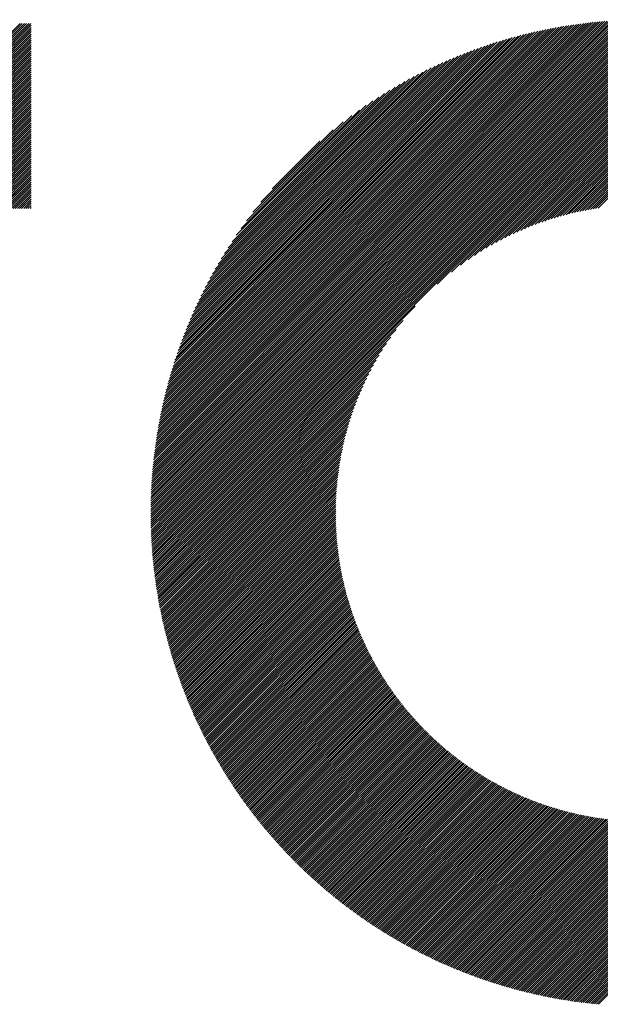
# Model space of a CAD drawing. Units: millimetres. Extents: x -1631 to 668, y -906 to 1004.
# Drawn here: x -1180 to -1133, y -660 to -581 of the extents above; entities that cross this region are included whole.
import ezdxf

# ---------------------------------------------------------------- set-up
doc = ezdxf.new("R2010")
doc.units = ezdxf.units.MM
doc.layers.add('CAXA0', color=7, linetype='Continuous', lineweight=70)
doc.layers.add('CAXA5', color=4, linetype='Continuous', lineweight=25)

# ---------------------------------------------------------------- blocks, each defined once
blk = doc.blocks.new('CAXBLOCK6', base_point=(-819.275, -221.517))
at = {"layer": 'CAXA0', "color": 0, "linetype": 'Continuous', "lineweight": 25}
for p, q in [((-1194.519, -596.252), (-1179.695, -581.428)), ((-1194.349, -596.252), (-1179.526, -581.428)), ((-1194.18, -596.252), (-1179.356, -581.428)), ((-1194.01, -596.252), (-1179.186, -581.428)), ((-1193.84, -596.252), (-1179.016, -581.428)), ((-1193.67, -596.252), (-1178.847, -581.428)), ((-1193.501, -596.252), (-1178.816, -581.567)), ((-1193.331, -596.252), (-1178.816, -581.737)), ((-1193.161, -596.252), (-1178.816, -581.907)), ((-1192.992, -596.252), (-1178.816, -582.076)), ((-1192.822, -596.252), (-1178.816, -582.246)), ((-1192.652, -596.252), (-1178.816, -582.416)), ((-1192.482, -596.252), (-1178.816, -582.586)), ((-1192.313, -596.252), (-1178.816, -582.755)), ((-1192.143, -596.252), (-1178.816, -582.925)), ((-1191.973, -596.252), (-1178.816, -583.095)), ((-1191.803, -596.252), (-1178.816, -583.265)), ((-1191.634, -596.252), (-1178.816, -583.434)), ((-1191.464, -596.252), (-1178.816, -583.604)), ((-1191.294, -596.252), (-1178.816, -583.774)), ((-1191.124, -596.252), (-1178.816, -583.944)), ((-1190.955, -596.252), (-1178.816, -584.113)), ((-1190.785, -596.252), (-1178.816, -584.283)), ((-1190.615, -596.252), (-1178.816, -584.453)), ((-1190.445, -596.252), (-1178.816, -584.623)), ((-1190.276, -596.252), (-1178.816, -584.792)), ((-1190.106, -596.252), (-1178.816, -584.962)), ((-1189.936, -596.252), (-1178.816, -585.132)), ((-1189.766, -596.252), (-1178.816, -585.302)), ((-1189.597, -596.252), (-1178.816, -585.471)), ((-1189.427, -596.252), (-1178.816, -585.641)), ((-1189.257, -596.252), (-1178.816, -585.811)), ((-1189.088, -596.252), (-1178.816, -585.98)), ((-1188.918, -596.252), (-1178.816, -586.15)), ((-1188.748, -596.252), (-1178.816, -586.32)), ((-1188.578, -596.252), (-1178.816, -586.49)), ((-1188.409, -596.252), (-1178.816, -586.659)), ((-1188.239, -596.252), (-1178.816, -586.829)), ((-1188.069, -596.252), (-1178.816, -586.999)), ((-1187.899, -596.252), (-1178.816, -587.169)), ((-1187.73, -596.252), (-1178.816, -587.338)), ((-1187.56, -596.252), (-1178.816, -587.508)), ((-1187.39, -596.252), (-1178.816, -587.678)), ((-1187.22, -596.252), (-1178.816, -587.848)), ((-1187.051, -596.252), (-1178.816, -588.017)), ((-1186.881, -596.252), (-1178.816, -588.187)), ((-1186.711, -596.252), (-1178.816, -588.357)), ((-1186.541, -596.252), (-1178.816, -588.527)), ((-1186.372, -596.252), (-1178.816, -588.696)), ((-1186.202, -596.252), (-1178.816, -588.866)), ((-1186.032, -596.252), (-1178.816, -589.036)), ((-1185.862, -596.252), (-1178.816, -589.206)), ((-1185.693, -596.252), (-1178.816, -589.375)), ((-1185.523, -596.252), (-1178.816, -589.545)), ((-1185.353, -596.252), (-1178.816, -589.715)), ((-1185.184, -596.252), (-1178.816, -589.884)), ((-1185.014, -596.252), (-1178.816, -590.054)), ((-1184.844, -596.252), (-1178.816, -590.224)), ((-1184.674, -596.252), (-1178.816, -590.394)), ((-1184.505, -596.252), (-1178.816, -590.563)), ((-1184.335, -596.252), (-1178.816, -590.733)), ((-1184.165, -596.252), (-1178.816, -590.903)), ((-1183.995, -596.252), (-1178.816, -591.073)), ((-1183.826, -596.252), (-1178.816, -591.242)), ((-1183.656, -596.252), (-1178.816, -591.412)), ((-1183.486, -596.252), (-1178.816, -591.582)), ((-1183.316, -596.252), (-1178.816, -591.752)), ((-1183.147, -596.252), (-1178.816, -591.921)), ((-1182.977, -596.252), (-1178.816, -592.091)), ((-1182.807, -596.252), (-1178.816, -592.261)), ((-1182.637, -596.252), (-1178.816, -592.431)), ((-1182.468, -596.252), (-1178.816, -592.6)), ((-1182.298, -596.252), (-1178.816, -592.77)), ((-1182.128, -596.252), (-1178.816, -592.94)), ((-1181.959, -596.252), (-1178.816, -593.109)), ((-1181.789, -596.252), (-1178.816, -593.279)), ((-1181.619, -596.252), (-1178.816, -593.449)), ((-1181.449, -596.252), (-1178.816, -593.619)), ((-1181.28, -596.252), (-1178.816, -593.788)), ((-1181.11, -596.252), (-1178.816, -593.958)), ((-1180.94, -596.252), (-1178.816, -594.128)), ((-1180.77, -596.252), (-1178.816, -594.298)), ((-1180.601, -596.252), (-1178.816, -594.467)), ((-1180.431, -596.252), (-1178.816, -594.637)), ((-1180.261, -596.252), (-1178.816, -594.807)), ((-1180.091, -596.252), (-1178.816, -594.977)), ((-1179.922, -596.252), (-1178.816, -595.146)), ((-1179.752, -596.252), (-1178.816, -595.316)), ((-1179.582, -596.252), (-1178.816, -595.486)), ((-1179.412, -596.252), (-1178.816, -595.656)), ((-1179.243, -596.252), (-1178.816, -595.825)), ((-1179.073, -596.252), (-1178.816, -595.995)), ((-1178.903, -596.252), (-1178.816, -596.165))]:
    blk.add_line(p, q, dxfattribs=at)
blk = doc.blocks.new('CAXBLOCK7', base_point=(-819.275, -221.517))
at = {"layer": 'CAXA0', "color": 0, "linetype": 'Continuous', "lineweight": 25}
for p, q in [((-1169.234, -620.53), (-1129.822, -581.118)), ((-1169.233, -620.359), (-1129.992, -581.119)), ((-1169.231, -620.188), (-1130.164, -581.12)), ((-1169.229, -620.016), (-1130.336, -581.123)), ((-1169.225, -619.843), (-1130.509, -581.126)), ((-1169.222, -619.669), (-1130.682, -581.13)), ((-1169.217, -619.495), (-1130.857, -581.135)), ((-1169.211, -619.319), (-1131.032, -581.14)), ((-1169.205, -619.143), (-1131.208, -581.146)), ((-1169.198, -618.966), (-1131.385, -581.154)), ((-1169.19, -618.789), (-1131.563, -581.162)), ((-1169.182, -620.648), (-1129.704, -581.17)), ((-1169.181, -618.61), (-1131.741, -581.17)), ((-1169.171, -618.431), (-1131.921, -581.18)), ((-1169.161, -618.25), (-1132.101, -581.191)), ((-1169.149, -618.069), (-1132.282, -581.202)), ((-1169.137, -617.887), (-1132.464, -581.214)), ((-1169.124, -617.704), (-1132.647, -581.228)), ((-1169.11, -617.52), (-1132.831, -581.242)), ((-1169.095, -617.336), (-1133.016, -581.257)), ((-1169.079, -617.15), (-1133.202, -581.273)), ((-1169.062, -616.963), (-1133.389, -581.29)), ((-1169.044, -616.775), (-1133.576, -581.308)), ((-1169.024, -616.586), (-1133.765, -581.327)), ((-1169.012, -620.648), (-1129.704, -581.339)), ((-1169.004, -616.397), (-1133.955, -581.347)), ((-1168.983, -616.206), (-1134.146, -581.368)), ((-1168.961, -616.014), (-1134.338, -581.39)), ((-1168.938, -615.821), (-1134.531, -581.414)), ((-1168.913, -615.627), (-1134.725, -581.438)), ((-1168.888, -615.431), (-1134.92, -581.464)), ((-1168.861, -615.235), (-1135.116, -581.49)), ((-1168.843, -620.648), (-1129.704, -581.509)), ((-1168.834, -615.038), (-1135.314, -581.518)), ((-1168.805, -614.839), (-1135.513, -581.547)), ((-1168.774, -614.639), (-1135.713, -581.577)), ((-1168.743, -614.438), (-1135.914, -581.609)), ((-1168.71, -614.235), (-1136.116, -581.641)), ((-1168.676, -614.031), (-1136.32, -581.675)), ((-1168.673, -620.648), (-1129.704, -581.679)), ((-1168.641, -613.826), (-1136.525, -581.711)), ((-1168.604, -613.62), (-1136.732, -581.748)), ((-1168.566, -613.412), (-1136.94, -581.786)), ((-1168.526, -613.203), (-1137.149, -581.825)), ((-1168.503, -620.648), (-1129.704, -581.848)), ((-1168.485, -612.992), (-1137.36, -581.866)), ((-1168.443, -612.78), (-1137.572, -581.909)), ((-1168.399, -612.566), (-1137.786, -581.953)), ((-1168.353, -612.35), (-1138.001, -581.998)), ((-1168.333, -620.648), (-1129.704, -582.018)), ((-1168.306, -612.133), (-1138.218, -582.046)), ((-1168.257, -611.915), (-1138.437, -582.095)), ((-1168.206, -611.695), (-1138.657, -582.145)), ((-1168.164, -620.648), (-1129.704, -582.188)), ((-1168.154, -611.473), (-1138.879, -582.197)), ((-1168.1, -611.249), (-1139.103, -582.252)), ((-1168.044, -611.023), (-1139.329, -582.307)), ((-1167.994, -620.648), (-1129.704, -582.358)), ((-1167.986, -610.795), (-1139.556, -582.365)), ((-1167.926, -610.566), (-1139.786, -582.425)), ((-1167.865, -610.334), (-1140.017, -582.487)), ((-1167.824, -620.648), (-1129.704, -582.527)), ((-1167.801, -610.101), (-1140.251, -582.551)), ((-1167.735, -609.865), (-1140.487, -582.617)), ((-1167.666, -609.627), (-1140.725, -582.685)), ((-1167.654, -620.648), (-1129.704, -582.697)), ((-1167.596, -609.386), (-1140.965, -582.756)), ((-1167.523, -609.144), (-1141.208, -582.829)), ((-1167.485, -620.648), (-1129.704, -582.867)), ((-1167.447, -608.899), (-1141.453, -582.904)), ((-1167.369, -608.651), (-1141.701, -582.982)), ((-1167.315, -620.648), (-1129.704, -583.037)), ((-1167.289, -608.4), (-1141.951, -583.063)), ((-1167.205, -608.147), (-1142.204, -583.146)), ((-1167.145, -620.648), (-1129.704, -583.206)), ((-1167.119, -607.891), (-1142.46, -583.233)), ((-1167.029, -607.632), (-1142.72, -583.322)), ((-1166.975, -620.648), (-1129.704, -583.376)), ((-1166.937, -607.37), (-1142.982, -583.415)), ((-1166.841, -607.104), (-1143.247, -583.51)), ((-1166.806, -620.648), (-1129.704, -583.546)), ((-1166.742, -606.835), (-1143.516, -583.61)), ((-1166.639, -606.563), (-1143.789, -583.712)), ((-1166.636, -620.648), (-1129.704, -583.716)), ((-1166.533, -606.287), (-1144.065, -583.819)), ((-1166.466, -620.648), (-1129.704, -583.885)), ((-1166.422, -606.006), (-1144.345, -583.929)), ((-1166.307, -605.722), (-1144.63, -584.044)), ((-1166.296, -620.648), (-1129.704, -584.055)), ((-1166.188, -605.433), (-1144.918, -584.163)), ((-1166.127, -620.648), (-1129.704, -584.225)), ((-1166.065, -605.14), (-1145.212, -584.287)), ((-1165.957, -620.648), (-1129.704, -584.395)), ((-1165.936, -604.841), (-1145.511, -584.416)), ((-1165.802, -604.537), (-1145.814, -584.55)), ((-1165.787, -620.648), (-1129.704, -584.564)), ((-1165.662, -604.228), (-1146.124, -584.689)), ((-1165.617, -620.648), (-1129.704, -584.734)), ((-1165.516, -603.912), (-1146.439, -584.835)), ((-1165.448, -620.648), (-1129.704, -584.904)), ((-1165.364, -603.59), (-1146.761, -584.987)), ((-1165.278, -620.648), (-1129.704, -585.074)), ((-1165.205, -603.261), (-1147.09, -585.147)), ((-1165.108, -620.648), (-1129.704, -585.243)), ((-1165.038, -602.925), (-1147.427, -585.313)), ((-1164.939, -620.648), (-1129.704, -585.413)), ((-1164.863, -602.58), (-1147.772, -585.489)), ((-1164.769, -620.648), (-1129.704, -585.583)), ((-1164.679, -602.226), (-1148.125, -585.673)), ((-1164.485, -601.862), (-1148.489, -585.867)), ((-1164.28, -601.488), (-1148.864, -586.072)), ((-1146.269, -602.318), (-1129.704, -585.752)), ((-1145.135, -601.353), (-1129.704, -585.922)), ((-1144.399, -600.787), (-1129.704, -586.092)), ((-1164.062, -601.101), (-1149.251, -586.289)), ((-1163.831, -600.7), (-1149.652, -586.52)), ((-1163.584, -600.283), (-1150.069, -586.767)), ((-1143.799, -600.357), (-1129.704, -586.262)), ((-1143.275, -600.003), (-1129.704, -586.431)), ((-1142.802, -599.7), (-1129.704, -586.601)), ((-1142.366, -599.433), (-1129.704, -586.771)), ((-1141.958, -599.195), (-1129.704, -586.941)), ((-1163.319, -599.848), (-1150.504, -587.033)), ((-1163.032, -599.391), (-1150.96, -587.32)), ((-1162.719, -598.909), (-1151.443, -587.632)), ((-1141.572, -598.979), (-1129.704, -587.11)), ((-1141.206, -598.782), (-1129.704, -587.28)), ((-1140.855, -598.602), (-1129.704, -587.45)), ((-1140.518, -598.434), (-1129.704, -587.62)), ((-1162.375, -598.395), (-1151.957, -587.976)), ((-1161.991, -597.841), (-1152.511, -588.361)), ((-1140.193, -598.279), (-1129.704, -587.789)), ((-1139.879, -598.134), (-1129.704, -587.959)), ((-1139.574, -597.999), (-1129.704, -588.129)), ((-1139.277, -597.872), (-1129.704, -588.299)), ((-1138.988, -597.752), (-1129.704, -588.468)), ((-1161.553, -597.233), (-1153.119, -588.799)), ((-1161.038, -596.549), (-1153.803, -589.313)), ((-1138.706, -597.64), (-1129.704, -588.638)), ((-1138.43, -597.534), (-1129.704, -588.808)), ((-1138.16, -597.434), (-1129.704, -588.977)), ((-1137.896, -597.339), (-1129.704, -589.147)), ((-1137.636, -597.25), (-1129.704, -589.317)), ((-1160.399, -595.74), (-1154.611, -589.952)), ((-1137.382, -597.165), (-1129.704, -589.487)), ((-1137.132, -597.085), (-1129.704, -589.656)), ((-1136.886, -597.009), (-1129.704, -589.826)), ((-1136.644, -596.937), (-1129.704, -589.996)), ((-1159.5, -594.671), (-1155.68, -590.851)), ((-1136.406, -596.868), (-1129.704, -590.166)), ((-1136.171, -596.803), (-1129.704, -590.335)), ((-1135.94, -596.742), (-1129.704, -590.505)), ((-1135.712, -596.683), (-1129.704, -590.675)), ((-1135.487, -596.628), (-1129.704, -590.845)), ((-1135.265, -596.576), (-1129.704, -591.014)), ((-1135.046, -596.526), (-1129.704, -591.184)), ((-1134.829, -596.479), (-1129.704, -591.354)), ((-1134.615, -596.435), (-1129.704, -591.524)), ((-1134.403, -596.393), (-1129.704, -591.693)), ((-1134.194, -596.353), (-1129.704, -591.863)), ((-1133.986, -596.316), (-1129.704, -592.033)), ((-1133.782, -596.28), (-1129.704, -592.203)), ((-1133.579, -596.247), (-1129.704, -592.372)), ((-1133.378, -596.216), (-1129.704, -592.542)), ((-1164.599, -620.648), (-1148.033, -604.082)), ((-1164.429, -620.648), (-1148.998, -605.217)), ((-1164.26, -620.648), (-1149.565, -605.953)), ((-1164.09, -620.648), (-1149.995, -606.553)), ((-1163.92, -620.648), (-1150.349, -607.076)), ((-1163.75, -620.648), (-1150.652, -607.549)), ((-1163.581, -620.648), (-1150.919, -607.986)), ((-1163.411, -620.648), (-1151.157, -608.394)), ((-1163.241, -620.648), (-1151.372, -608.779)), ((-1163.071, -620.648), (-1151.569, -609.146)), ((-1162.902, -620.648), (-1151.75, -609.496)), ((-1162.732, -620.648), (-1151.917, -609.833)), ((-1162.562, -620.648), (-1152.073, -610.158)), ((-1162.392, -620.648), (-1152.217, -610.473)), ((-1162.223, -620.648), (-1152.353, -610.778)), ((-1162.053, -620.648), (-1152.48, -611.075)), ((-1161.883, -620.648), (-1152.599, -611.364)), ((-1161.713, -620.648), (-1152.712, -611.646)), ((-1161.544, -620.648), (-1152.818, -611.922)), ((-1161.374, -620.648), (-1152.918, -612.192)), ((-1161.204, -620.648), (-1153.012, -612.456)), ((-1161.035, -620.648), (-1153.102, -612.715)), ((-1160.865, -620.648), (-1153.186, -612.97)), ((-1160.695, -620.648), (-1153.267, -613.22)), ((-1160.525, -620.648), (-1153.343, -613.465)), ((-1160.356, -620.648), (-1153.415, -613.707)), ((-1160.186, -620.648), (-1153.483, -613.945)), ((-1160.016, -620.648), (-1153.548, -614.18)), ((-1159.846, -620.648), (-1153.61, -614.411)), ((-1159.677, -620.648), (-1153.668, -614.639)), ((-1159.507, -620.648), (-1153.723, -614.864)), ((-1159.337, -620.648), (-1153.776, -615.087)), ((-1159.167, -620.648), (-1153.826, -615.306)), ((-1158.998, -620.648), (-1153.872, -615.523)), ((-1158.828, -620.648), (-1153.917, -615.737)), ((-1158.658, -620.648), (-1153.959, -615.949)), ((-1158.488, -620.648), (-1153.999, -616.158)), ((-1158.319, -620.648), (-1154.036, -616.365)), ((-1158.149, -620.648), (-1154.071, -616.57)), ((-1157.979, -620.648), (-1154.104, -616.773)), ((-1157.81, -620.648), (-1154.135, -616.974)), ((-1157.64, -620.648), (-1154.164, -617.172)), ((-1157.47, -620.648), (-1154.191, -617.369)), ((-1157.3, -620.648), (-1154.217, -617.564)), ((-1157.131, -620.648), (-1154.24, -617.758)), ((-1156.961, -620.648), (-1154.262, -617.949)), ((-1156.791, -620.648), (-1154.282, -618.139)), ((-1156.621, -620.648), (-1154.301, -618.327)), ((-1156.452, -620.648), (-1154.318, -618.514)), ((-1156.282, -620.648), (-1154.333, -618.699)), ((-1156.112, -620.648), (-1154.347, -618.883)), ((-1155.942, -620.648), (-1154.359, -619.065)), ((-1155.773, -620.648), (-1154.37, -619.245)), ((-1155.603, -620.648), (-1154.38, -619.425)), ((-1155.433, -620.648), (-1154.388, -619.603)), ((-1155.263, -620.648), (-1154.395, -619.779)), ((-1155.094, -620.648), (-1154.4, -619.954)), ((-1169.234, -620.7), (-1169.182, -620.648)), ((-1169.233, -620.869), (-1169.012, -620.648)), ((-1169.232, -621.037), (-1168.843, -620.648)), ((-1169.23, -621.205), (-1168.673, -620.648)), ((-1169.227, -621.372), (-1168.503, -620.648)), ((-1169.224, -621.538), (-1168.333, -620.648)), ((-1169.22, -621.704), (-1168.164, -620.648)), ((-1169.215, -621.869), (-1167.994, -620.648)), ((-1169.209, -622.033), (-1167.824, -620.648)), ((-1169.203, -622.197), (-1167.654, -620.648)), ((-1169.197, -622.36), (-1167.485, -620.648)), ((-1169.189, -622.522), (-1167.315, -620.648)), ((-1169.181, -622.684), (-1167.145, -620.648)), ((-1169.173, -622.845), (-1166.975, -620.648)), ((-1169.163, -623.006), (-1166.806, -620.648)), ((-1169.153, -623.165), (-1166.636, -620.648)), ((-1169.143, -623.325), (-1166.466, -620.648)), ((-1169.132, -623.483), (-1166.296, -620.648)), ((-1169.12, -623.641), (-1166.127, -620.648)), ((-1169.108, -623.799), (-1165.957, -620.648)), ((-1169.095, -623.956), (-1165.787, -620.648)), ((-1169.082, -624.112), (-1165.617, -620.648)), ((-1169.068, -624.268), (-1165.448, -620.648)), ((-1169.053, -624.423), (-1165.278, -620.648)), ((-1169.038, -624.577), (-1165.108, -620.648)), ((-1169.022, -624.732), (-1164.939, -620.648)), ((-1169.006, -624.885), (-1164.769, -620.648)), ((-1168.989, -625.038), (-1164.599, -620.648)), ((-1168.972, -625.19), (-1164.429, -620.648)), ((-1168.954, -625.342), (-1164.26, -620.648)), ((-1168.936, -625.494), (-1164.09, -620.648)), ((-1168.917, -625.644), (-1163.92, -620.648)), ((-1168.897, -625.795), (-1163.75, -620.648)), ((-1168.877, -625.944), (-1163.581, -620.648)), ((-1168.857, -626.094), (-1163.411, -620.648)), ((-1168.836, -626.243), (-1163.241, -620.648)), ((-1168.814, -626.391), (-1163.071, -620.648)), ((-1168.792, -626.539), (-1162.902, -620.648)), ((-1168.77, -626.686), (-1162.732, -620.648)), ((-1168.747, -626.833), (-1162.562, -620.648)), ((-1168.723, -626.979), (-1162.392, -620.648)), ((-1168.699, -627.125), (-1162.223, -620.648)), ((-1168.675, -627.27), (-1162.053, -620.648)), ((-1168.65, -627.415), (-1161.883, -620.648)), ((-1168.625, -627.559), (-1161.713, -620.648)), ((-1168.599, -627.703), (-1161.544, -620.648)), ((-1168.573, -627.847), (-1161.374, -620.648)), ((-1168.546, -627.99), (-1161.204, -620.648)), ((-1168.519, -628.132), (-1161.035, -620.648)), ((-1168.491, -628.274), (-1160.865, -620.648)), ((-1168.463, -628.416), (-1160.695, -620.648)), ((-1168.434, -628.557), (-1160.525, -620.648)), ((-1168.405, -628.698), (-1160.356, -620.648)), ((-1168.376, -628.838), (-1160.186, -620.648)), ((-1168.346, -628.978), (-1160.016, -620.648)), ((-1168.316, -629.117), (-1159.846, -620.648)), ((-1168.285, -629.256), (-1159.677, -620.648)), ((-1168.254, -629.395), (-1159.507, -620.648)), ((-1168.222, -629.533), (-1159.337, -620.648)), ((-1168.19, -629.671), (-1159.167, -620.648)), ((-1168.158, -629.808), (-1158.998, -620.648)), ((-1168.125, -629.945), (-1158.828, -620.648)), ((-1168.092, -630.081), (-1158.658, -620.648)), ((-1168.058, -630.217), (-1158.488, -620.648)), ((-1168.024, -630.353), (-1158.319, -620.648)), ((-1167.989, -630.488), (-1158.149, -620.648)), ((-1167.954, -630.623), (-1157.979, -620.648)), ((-1167.919, -630.757), (-1157.81, -620.648)), ((-1167.883, -630.891), (-1157.64, -620.648)), ((-1167.847, -631.025), (-1157.47, -620.648)), ((-1167.811, -631.158), (-1157.3, -620.648)), ((-1167.774, -631.291), (-1157.131, -620.648)), ((-1167.737, -631.424), (-1156.961, -620.648)), ((-1167.699, -631.556), (-1156.791, -620.648)), ((-1167.661, -631.687), (-1156.621, -620.648)), ((-1167.622, -631.819), (-1156.452, -620.648)), ((-1167.584, -631.95), (-1156.282, -620.648)), ((-1167.544, -632.08), (-1156.112, -620.648)), ((-1167.505, -632.21), (-1155.942, -620.648)), ((-1167.465, -632.34), (-1155.773, -620.648)), ((-1167.425, -632.47), (-1155.603, -620.648)), ((-1167.384, -632.599), (-1155.433, -620.648)), ((-1167.343, -632.727), (-1155.263, -620.648)), ((-1167.301, -632.856), (-1155.094, -620.648)), ((-1167.26, -632.984), (-1154.924, -620.648)), ((-1167.218, -633.111), (-1154.754, -620.648)), ((-1167.175, -633.238), (-1154.584, -620.648)), ((-1167.132, -633.365), (-1154.415, -620.648)), ((-1167.089, -633.492), (-1154.409, -620.812)), ((-1154.924, -620.648), (-1154.404, -620.128)), ((-1154.754, -620.648), (-1154.407, -620.301)), ((-1154.584, -620.648), (-1154.409, -620.473)), ((-1154.415, -620.648), (-1154.41, -620.643)), ((-1167.045, -633.618), (-1154.408, -620.98)), ((-1167.001, -633.744), (-1154.405, -621.147)), ((-1166.957, -633.869), (-1154.401, -621.313)), ((-1166.912, -633.994), (-1154.396, -621.478)), ((-1166.867, -634.119), (-1154.39, -621.642)), ((-1166.822, -634.243), (-1154.383, -621.804)), ((-1166.776, -634.368), (-1154.375, -621.966)), ((-1166.73, -634.491), (-1154.366, -622.126)), ((-1166.684, -634.615), (-1154.356, -622.286)), ((-1166.637, -634.738), (-1154.344, -622.445)), ((-1166.59, -634.86), (-1154.332, -622.602)), ((-1166.543, -634.983), (-1154.32, -622.759)), ((-1166.495, -635.105), (-1154.306, -622.915)), ((-1166.447, -635.226), (-1154.291, -623.07)), ((-1166.399, -635.348), (-1154.275, -623.224)), ((-1166.35, -635.469), (-1154.259, -623.377)), ((-1166.301, -635.59), (-1154.241, -623.53)), ((-1166.252, -635.71), (-1154.223, -623.681)), ((-1166.202, -635.83), (-1154.204, -623.832)), ((-1166.152, -635.95), (-1154.184, -623.982)), ((-1166.102, -636.069), (-1154.163, -624.131)), ((-1166.051, -636.188), (-1154.142, -624.279)), ((-1166, -636.307), (-1154.119, -624.426)), ((-1165.949, -636.425), (-1154.096, -624.573)), ((-1165.897, -636.543), (-1154.072, -624.719)), ((-1165.845, -636.661), (-1154.048, -624.864)), ((-1165.793, -636.779), (-1154.022, -625.008)), ((-1165.74, -636.896), (-1153.996, -625.152)), ((-1165.687, -637.013), (-1153.969, -625.294)), ((-1165.634, -637.129), (-1153.941, -625.436)), ((-1165.581, -637.245), (-1153.913, -625.578)), ((-1165.527, -637.361), (-1153.884, -625.718)), ((-1165.473, -637.477), (-1153.854, -625.858)), ((-1165.418, -637.592), (-1153.824, -625.998)), ((-1165.363, -637.707), (-1153.793, -626.136)), ((-1165.308, -637.822), (-1153.761, -626.274)), ((-1165.253, -637.936), (-1153.728, -626.411)), ((-1165.197, -638.05), (-1153.695, -626.548)), ((-1165.141, -638.164), (-1153.661, -626.684)), ((-1165.085, -638.277), (-1153.627, -626.819)), ((-1165.028, -638.39), (-1153.592, -626.954)), ((-1164.971, -638.503), (-1153.556, -627.088)), ((-1164.914, -638.616), (-1153.519, -627.221)), ((-1164.857, -638.728), (-1153.482, -627.354)), ((-1164.799, -638.84), (-1153.445, -627.486)), ((-1164.741, -638.952), (-1153.407, -627.617)), ((-1164.682, -639.063), (-1153.368, -627.748)), ((-1164.624, -639.174), (-1153.328, -627.878)), ((-1164.565, -639.285), (-1153.288, -628.008)), ((-1164.505, -639.395), (-1153.247, -628.137)), ((-1164.446, -639.505), (-1153.206, -628.266)), ((-1164.386, -639.615), (-1153.164, -628.394)), ((-1164.326, -639.725), (-1153.122, -628.521)), ((-1164.265, -639.834), (-1153.079, -628.648)), ((-1164.205, -639.943), (-1153.035, -628.774)), ((-1164.144, -640.052), (-1152.991, -628.899)), ((-1164.082, -640.16), (-1152.947, -629.025)), ((-1164.021, -640.268), (-1152.901, -629.149)), ((-1163.959, -640.376), (-1152.855, -629.273)), ((-1163.897, -640.484), (-1152.809, -629.396)), ((-1163.834, -640.591), (-1152.762, -629.519)), ((-1163.771, -640.698), (-1152.715, -629.641)), ((-1163.708, -640.805), (-1152.667, -629.763)), ((-1163.645, -640.911), (-1152.618, -629.885)), ((-1163.581, -641.017), (-1152.569, -630.005)), ((-1163.518, -641.123), (-1152.52, -630.125)), ((-1163.453, -641.229), (-1152.47, -630.245)), ((-1163.389, -641.334), (-1152.419, -630.364)), ((-1163.324, -641.439), (-1152.368, -630.483)), ((-1163.259, -641.544), (-1152.316, -630.601)), ((-1163.194, -641.648), (-1152.264, -630.719)), ((-1163.128, -641.753), (-1152.212, -630.836)), ((-1163.063, -641.856), (-1152.158, -630.952)), ((-1162.997, -641.96), (-1152.105, -631.068)), ((-1162.93, -642.063), (-1152.051, -631.184)), ((-1162.863, -642.166), (-1151.996, -631.299)), ((-1162.797, -642.269), (-1151.941, -631.414)), ((-1162.729, -642.372), (-1151.885, -631.528)), ((-1162.662, -642.474), (-1151.829, -631.641)), ((-1162.594, -642.576), (-1151.773, -631.755)), ((-1162.526, -642.678), (-1151.716, -631.867)), ((-1162.458, -642.779), (-1151.658, -631.979)), ((-1162.389, -642.88), (-1151.6, -632.091)), ((-1162.32, -642.981), (-1151.542, -632.202)), ((-1162.251, -643.082), (-1151.483, -632.313)), ((-1162.182, -643.182), (-1151.423, -632.423)), ((-1162.112, -643.282), (-1151.363, -632.533)), ((-1162.042, -643.382), (-1151.303, -632.643)), ((-1161.972, -643.482), (-1151.242, -632.752)), ((-1161.902, -643.581), (-1151.181, -632.86)), ((-1161.831, -643.68), (-1151.119, -632.968)), ((-1161.76, -643.779), (-1151.057, -633.076)), ((-1161.688, -643.877), (-1150.994, -633.183)), ((-1161.617, -643.975), (-1150.931, -633.289)), ((-1161.545, -644.073), (-1150.867, -633.395)), ((-1161.473, -644.171), (-1150.803, -633.501)), ((-1161.401, -644.268), (-1150.739, -633.606)), ((-1161.328, -644.365), (-1150.674, -633.711)), ((-1161.255, -644.462), (-1150.609, -633.816)), ((-1161.182, -644.559), (-1150.543, -633.919)), ((-1161.109, -644.655), (-1150.476, -634.023)), ((-1161.035, -644.751), (-1150.41, -634.126)), ((-1160.961, -644.847), (-1150.343, -634.229)), ((-1160.887, -644.943), (-1150.275, -634.331)), ((-1160.812, -645.038), (-1150.207, -634.432)), ((-1160.738, -645.133), (-1150.139, -634.534)), ((-1160.663, -645.228), (-1150.07, -634.635)), ((-1160.587, -645.322), (-1150, -634.735)), ((-1160.512, -645.416), (-1149.931, -634.835)), ((-1160.436, -645.51), (-1149.86, -634.934)), ((-1160.36, -645.604), (-1149.79, -635.034)), ((-1160.284, -645.697), (-1149.719, -635.132)), ((-1160.207, -645.791), (-1149.647, -635.231)), ((-1160.13, -645.883), (-1149.575, -635.328)), ((-1160.053, -645.976), (-1149.503, -635.426)), ((-1159.976, -646.069), (-1149.43, -635.523)), ((-1159.898, -646.161), (-1149.357, -635.619)), ((-1159.821, -646.253), (-1149.283, -635.715)), ((-1159.742, -646.344), (-1149.209, -635.811)), ((-1159.664, -646.435), (-1149.135, -635.906)), ((-1159.585, -646.527), (-1149.06, -636.001)), ((-1159.506, -646.617), (-1148.985, -636.096)), ((-1159.427, -646.708), (-1148.909, -636.19)), ((-1159.348, -646.798), (-1148.833, -636.283)), ((-1159.268, -646.888), (-1148.756, -636.377)), ((-1159.188, -646.978), (-1148.679, -636.469)), ((-1159.108, -647.068), (-1148.602, -636.562)), ((-1159.028, -647.157), (-1148.524, -636.654)), ((-1158.947, -647.246), (-1148.446, -636.745)), ((-1158.866, -647.335), (-1148.367, -636.836)), ((-1158.785, -647.423), (-1148.288, -636.927)), ((-1158.703, -647.511), (-1148.209, -637.017)), ((-1158.621, -647.599), (-1148.129, -637.107)), ((-1158.539, -647.687), (-1148.049, -637.197)), ((-1158.457, -647.775), (-1147.968, -637.286)), ((-1158.375, -647.862), (-1147.887, -637.374)), ((-1158.292, -647.949), (-1147.805, -637.462)), ((-1158.209, -648.036), (-1147.723, -637.55)), ((-1158.125, -648.122), (-1147.641, -637.638)), ((-1158.042, -648.208), (-1147.558, -637.725)), ((-1157.958, -648.294), (-1147.475, -637.811)), ((-1157.874, -648.38), (-1147.391, -637.897)), ((-1157.79, -648.465), (-1147.307, -637.983)), ((-1157.705, -648.55), (-1147.223, -638.068)), ((-1157.62, -648.635), (-1147.138, -638.153)), ((-1157.535, -648.72), (-1147.053, -638.238)), ((-1157.45, -648.804), (-1146.967, -638.322)), ((-1157.364, -648.888), (-1146.881, -638.405)), ((-1157.278, -648.972), (-1146.795, -638.489)), ((-1157.192, -649.056), (-1146.708, -638.572)), ((-1157.106, -649.139), (-1146.621, -638.654)), ((-1157.019, -649.222), (-1146.533, -638.736)), ((-1156.932, -649.305), (-1146.445, -638.818)), ((-1156.845, -649.388), (-1146.356, -638.899)), ((-1156.758, -649.47), (-1146.267, -638.98)), ((-1156.67, -649.552), (-1146.178, -639.06)), ((-1156.582, -649.634), (-1146.088, -639.14)), ((-1156.494, -649.715), (-1145.998, -639.219)), ((-1156.405, -649.797), (-1145.907, -639.298)), ((-1156.317, -649.878), (-1145.816, -639.377)), ((-1156.228, -649.958), (-1145.725, -639.455)), ((-1156.138, -650.039), (-1145.633, -639.533)), ((-1156.049, -650.119), (-1145.541, -639.611)), ((-1155.959, -650.199), (-1145.448, -639.688)), ((-1155.869, -650.279), (-1145.355, -639.764)), ((-1155.779, -650.358), (-1145.261, -639.841)), ((-1155.688, -650.438), (-1145.167, -639.916)), ((-1155.597, -650.516), (-1145.073, -639.992)), ((-1155.506, -650.595), (-1144.978, -640.067)), ((-1155.415, -650.674), (-1144.883, -640.141)), ((-1155.324, -650.752), (-1144.787, -640.215)), ((-1155.232, -650.83), (-1144.691, -640.289)), ((-1155.14, -650.907), (-1144.595, -640.362)), ((-1155.047, -650.985), (-1144.498, -640.435)), ((-1154.955, -651.062), (-1144.4, -640.508)), ((-1154.862, -651.139), (-1144.303, -640.579)), ((-1154.769, -651.215), (-1144.204, -640.651)), ((-1154.675, -651.292), (-1144.106, -640.722)), ((-1154.582, -651.368), (-1144.007, -640.793)), ((-1154.488, -651.444), (-1143.907, -640.863)), ((-1154.394, -651.519), (-1143.807, -640.933)), ((-1154.299, -651.594), (-1143.707, -641.002)), ((-1154.204, -651.669), (-1143.606, -641.071)), ((-1154.109, -651.744), (-1143.505, -641.14)), ((-1154.014, -651.819), (-1143.403, -641.208)), ((-1153.919, -651.893), (-1143.301, -641.276)), ((-1153.823, -651.967), (-1143.199, -641.343)), ((-1153.727, -652.041), (-1143.096, -641.41)), ((-1153.631, -652.114), (-1142.992, -641.476)), ((-1153.534, -652.187), (-1142.889, -641.542)), ((-1153.437, -652.26), (-1142.784, -641.607)), ((-1153.34, -652.333), (-1142.68, -641.672)), ((-1153.243, -652.405), (-1142.574, -641.737)), ((-1153.145, -652.477), (-1142.469, -641.801)), ((-1153.047, -652.549), (-1142.363, -641.865)), ((-1152.949, -652.621), (-1142.256, -641.928)), ((-1152.851, -652.692), (-1142.149, -641.991)), ((-1152.752, -652.763), (-1142.042, -642.053)), ((-1152.653, -652.834), (-1141.934, -642.115)), ((-1152.554, -652.904), (-1141.825, -642.176)), ((-1152.454, -652.975), (-1141.717, -642.237)), ((-1152.355, -653.045), (-1141.607, -642.297)), ((-1152.255, -653.114), (-1141.498, -642.357)), ((-1152.154, -653.184), (-1141.387, -642.417)), ((-1152.054, -653.253), (-1141.277, -642.476)), ((-1151.953, -653.322), (-1141.166, -642.535)), ((-1151.852, -653.391), (-1141.054, -642.593)), ((-1151.75, -653.459), (-1140.942, -642.65)), ((-1151.649, -653.527), (-1140.829, -642.707)), ((-1151.547, -653.595), (-1140.716, -642.764)), ((-1151.445, -653.662), (-1140.603, -642.82)), ((-1151.342, -653.73), (-1140.488, -642.876)), ((-1151.239, -653.797), (-1140.374, -642.931)), ((-1151.136, -653.863), (-1140.259, -642.986)), ((-1151.033, -653.93), (-1140.143, -643.04)), ((-1150.929, -653.996), (-1140.027, -643.094)), ((-1150.826, -654.062), (-1139.911, -643.147)), ((-1150.721, -654.127), (-1139.794, -643.2)), ((-1150.617, -654.193), (-1139.676, -643.252)), ((-1150.512, -654.258), (-1139.558, -643.304)), ((-1150.407, -654.322), (-1139.44, -643.355)), ((-1150.302, -654.387), (-1139.321, -643.406)), ((-1150.197, -654.451), (-1139.201, -643.456)), ((-1150.091, -654.515), (-1139.081, -643.505)), ((-1149.985, -654.579), (-1138.96, -643.554)), ((-1149.878, -654.642), (-1138.839, -643.603)), ((-1149.772, -654.705), (-1138.718, -643.651)), ((-1149.665, -654.768), (-1138.595, -643.699)), ((-1149.557, -654.83), (-1138.473, -643.746)), ((-1149.45, -654.893), (-1138.349, -643.792)), ((-1149.342, -654.955), (-1138.225, -643.838)), ((-1149.234, -655.016), (-1138.101, -643.883)), ((-1149.126, -655.078), (-1137.976, -643.928)), ((-1149.017, -655.139), (-1137.851, -643.972)), ((-1148.908, -655.199), (-1137.724, -644.016)), ((-1148.799, -655.26), (-1137.598, -644.059)), ((-1148.689, -655.32), (-1137.471, -644.102)), ((-1148.579, -655.38), (-1137.343, -644.143)), ((-1148.469, -655.44), (-1137.214, -644.185)), ((-1148.359, -655.499), (-1137.085, -644.226)), ((-1148.248, -655.558), (-1136.956, -644.266)), ((-1148.137, -655.617), (-1136.826, -644.305)), ((-1148.026, -655.675), (-1136.695, -644.344)), ((-1147.914, -655.733), (-1136.564, -644.383)), ((-1147.802, -655.791), (-1136.432, -644.42)), ((-1147.69, -655.849), (-1136.299, -644.458)), ((-1147.578, -655.906), (-1136.166, -644.494)), ((-1147.465, -655.963), (-1136.032, -644.53)), ((-1147.352, -656.02), (-1135.897, -644.565)), ((-1147.238, -656.076), (-1135.762, -644.6)), ((-1147.125, -656.132), (-1135.626, -644.634)), ((-1147.011, -656.188), (-1135.49, -644.667)), ((-1146.896, -656.243), (-1135.353, -644.7)), ((-1146.782, -656.298), (-1135.215, -644.732)), ((-1146.667, -656.353), (-1135.077, -644.763)), ((-1146.552, -656.408), (-1134.937, -644.793)), ((-1146.436, -656.462), (-1134.798, -644.823)), ((-1146.32, -656.516), (-1134.657, -644.852)), ((-1146.204, -656.569), (-1134.516, -644.881)), ((-1146.088, -656.623), (-1134.374, -644.909)), ((-1145.971, -656.676), (-1134.231, -644.936)), ((-1145.854, -656.728), (-1134.088, -644.962)), ((-1145.736, -656.781), (-1133.943, -644.988)), ((-1145.619, -656.833), (-1133.799, -645.012)), ((-1145.501, -656.884), (-1133.653, -645.036)), ((-1145.382, -656.936), (-1133.506, -645.06)), ((-1145.264, -656.987), (-1133.359, -645.082)), ((-1145.145, -657.037), (-1133.211, -645.104)), ((-1145.025, -657.088), (-1133.062, -645.125)), ((-1144.906, -657.138), (-1132.913, -645.145)), ((-1144.786, -657.188), (-1132.762, -645.164)), ((-1144.665, -657.237), (-1132.611, -645.183)), ((-1144.545, -657.286), (-1132.459, -645.2)), ((-1144.424, -657.335), (-1132.306, -645.217)), ((-1144.302, -657.383), (-1132.152, -645.233)), ((-1144.181, -657.432), (-1131.997, -645.247)), ((-1144.059, -657.479), (-1131.841, -645.262)), ((-1143.937, -657.527), (-1131.684, -645.275)), ((-1143.814, -657.574), (-1131.527, -645.287)), ((-1143.691, -657.621), (-1131.368, -645.298)), ((-1143.568, -657.667), (-1131.209, -645.308)), ((-1143.444, -657.713), (-1131.048, -645.318)), ((-1143.32, -657.759), (-1130.887, -645.326)), ((-1143.196, -657.804), (-1130.724, -645.333)), ((-1143.071, -657.849), (-1130.561, -645.339)), ((-1142.946, -657.894), (-1130.396, -645.344)), ((-1142.82, -657.938), (-1130.231, -645.349)), ((-1142.695, -657.982), (-1130.064, -645.352)), ((-1142.569, -658.026), (-1129.896, -645.353)), ((-1142.442, -658.069), (-1129.727, -645.354)), ((-1142.315, -658.112), (-1129.704, -645.5)), ((-1142.188, -658.155), (-1129.704, -645.67)), ((-1142.061, -658.197), (-1129.704, -645.84)), ((-1141.933, -658.239), (-1129.704, -646.01)), ((-1141.804, -658.28), (-1129.704, -646.179)), ((-1141.676, -658.321), (-1129.704, -646.349)), ((-1141.547, -658.362), (-1129.704, -646.519)), ((-1141.417, -658.402), (-1129.704, -646.689)), ((-1141.288, -658.442), (-1129.704, -646.858)), ((-1141.158, -658.482), (-1129.704, -647.028)), ((-1141.027, -658.521), (-1129.704, -647.198)), ((-1140.896, -658.56), (-1129.704, -647.368)), ((-1140.765, -658.599), (-1129.704, -647.537)), ((-1140.633, -658.637), (-1129.704, -647.707)), ((-1140.501, -658.675), (-1129.704, -647.877)), ((-1140.369, -658.712), (-1129.704, -648.047)), ((-1140.236, -658.749), (-1129.704, -648.216)), ((-1140.103, -658.785), (-1129.704, -648.386)), ((-1139.97, -658.822), (-1129.704, -648.556)), ((-1139.836, -658.857), (-1129.704, -648.725)), ((-1139.701, -658.893), (-1129.704, -648.895)), ((-1139.566, -658.928), (-1129.704, -649.065)), ((-1139.431, -658.962), (-1129.704, -649.235)), ((-1139.296, -658.996), (-1129.704, -649.404)), ((-1139.16, -659.03), (-1129.704, -649.574)), ((-1139.023, -659.064), (-1129.704, -649.744)), ((-1138.887, -659.097), (-1129.704, -649.914)), ((-1138.749, -659.129), (-1129.704, -650.083)), ((-1138.612, -659.161), (-1129.704, -650.253)), ((-1138.474, -659.193), (-1129.704, -650.423)), ((-1138.335, -659.224), (-1129.704, -650.593)), ((-1138.196, -659.255), (-1129.704, -650.762)), ((-1138.057, -659.285), (-1129.704, -650.932)), ((-1137.917, -659.315), (-1129.704, -651.102)), ((-1137.777, -659.345), (-1129.704, -651.272)), ((-1137.636, -659.374), (-1129.704, -651.441)), ((-1137.495, -659.402), (-1129.704, -651.611)), ((-1137.354, -659.431), (-1129.704, -651.781)), ((-1137.212, -659.458), (-1129.704, -651.951)), ((-1137.069, -659.486), (-1129.704, -652.12)), ((-1136.926, -659.513), (-1129.704, -652.29)), ((-1136.783, -659.539), (-1129.704, -652.46)), ((-1136.639, -659.565), (-1129.704, -652.629)), ((-1136.495, -659.59), (-1129.704, -652.799)), ((-1136.35, -659.615), (-1129.704, -652.969)), ((-1136.205, -659.64), (-1129.704, -653.139)), ((-1136.059, -659.664), (-1129.704, -653.308)), ((-1135.913, -659.687), (-1129.704, -653.478)), ((-1135.766, -659.71), (-1129.704, -653.648)), ((-1135.619, -659.733), (-1129.704, -653.818)), ((-1135.471, -659.755), (-1129.704, -653.987)), ((-1135.323, -659.776), (-1129.704, -654.157)), ((-1135.174, -659.798), (-1129.704, -654.327)), ((-1135.025, -659.818), (-1129.704, -654.497)), ((-1134.875, -659.838), (-1129.704, -654.666)), ((-1134.725, -659.858), (-1129.704, -654.836)), ((-1134.575, -659.877), (-1129.704, -655.006)), ((-1134.423, -659.895), (-1129.704, -655.176)), ((-1134.271, -659.913), (-1129.704, -655.345)), ((-1134.119, -659.931), (-1129.704, -655.515)), ((-1133.966, -659.947), (-1129.704, -655.685)), ((-1133.813, -659.964), (-1129.704, -655.855)), ((-1133.659, -659.98), (-1129.704, -656.024)), ((-1133.504, -659.995), (-1129.704, -656.194)), ((-1133.349, -660.009), (-1129.704, -656.364))]:
    blk.add_line(p, q, dxfattribs=at)

msp = doc.modelspace()

# ---------------------------------------------------------------- block references
at = {"layer": 'CAXA5', "color": 96, "linetype": 'Continuous', "lineweight": 25}
for name in ['CAXBLOCK6', 'CAXBLOCK7']:
    msp.add_blockref(name, (-819.275, -221.517), dxfattribs=at)

doc.saveas('drawing.dxf')
